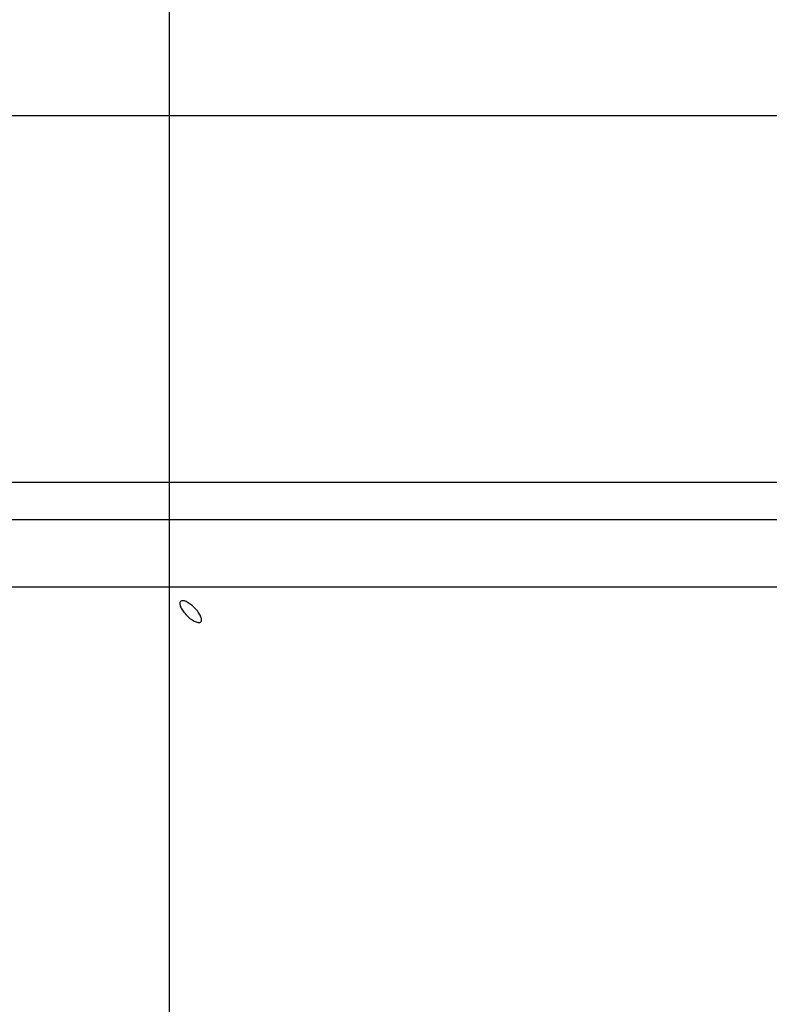
# Model space of a CAD drawing. Extents: x -32.5 to 32.5, y -35.5 to 35.5.
# Drawn here: x -15 to -12.6, y 4.4 to 7.5 of the extents above; entities that cross this region are included whole.
import ezdxf

# ---------------------------------------------------------------- set-up
doc = ezdxf.new("R2010")
doc.units = 0
doc.layers.get('0').update_dxf_attribs({"linetype": 'CONTINUOUS'})

msp = doc.modelspace()

# ---------------------------------------------------------------- linework, layer by layer
at = {"color": 0}
for points in [[(-14.4838, -20.3131), (-14.4838, 33.3525)], [(-14.4838, -20.3131), (-14.4838, 33.3525)], [(-14.4838, -20.3131), (-14.4838, 33.3525)], [(-14.4838, -20.3131), (-14.4838, 33.3525)], [(-14.4838, -20.3131), (-14.4838, 33.3525)], [(-14.4838, -20.3131), (-14.4838, 33.3525)], [(-14.4838, -20.3131), (-14.4838, 33.3525)], [(-14.4838, -20.3131), (-14.4838, 33.3525)], [(-14.4838, -20.3131), (-14.4838, 33.3525)], [(-14.4838, -20.3131), (-14.4838, 33.3525)], [(-14.4838, -20.3131), (-14.4838, 33.3525)], [(-14.4838, -20.3131), (-14.4838, 33.3525)], [(-14.4838, -20.3131), (-14.4838, 33.3525)], [(-14.4838, -20.3131), (-14.4838, 33.3525)], [(-14.4838, -20.3131), (-14.4838, 33.3525)], [(-14.4838, -20.3131), (-14.4838, 33.3525)], [(-14.4838, -20.3131), (-14.4838, 33.3525)], [(-14.4838, -20.3131), (-14.4838, 33.3525)], [(-14.4838, -20.3131), (-14.4838, 33.3525)], [(-14.4838, -20.3131), (-14.4838, 33.3525)], [(-14.4838, -20.3131), (-14.4838, 33.3525)], [(-4.188, 7.2097), (-17.2716, 7.2097)], [(-4.188, 7.2097), (-17.2716, 7.2097)], [(-4.188, 7.2097), (-17.2716, 7.2097)], [(-4.188, 7.2097), (-17.2716, 7.2097)], [(-4.188, 7.2097), (-17.2716, 7.2097)], [(-4.188, 7.2097), (-17.2716, 7.2097)], [(-4.188, 7.2097), (-17.2716, 7.2097)], [(-4.188, 7.2097), (-17.2716, 7.2097)], [(-4.188, 7.2097), (-17.2716, 7.2097)], [(-4.188, 7.2097), (-17.2716, 7.2097)], [(-4.188, 7.2097), (-17.2716, 7.2097)], [(-4.188, 7.2097), (-17.2716, 7.2097)], [(-4.188, 7.2097), (-17.2716, 7.2097)], [(-4.188, 7.2097), (-17.2716, 7.2097)], [(-4.188, 7.2097), (-17.2716, 7.2097)], [(-4.188, 7.2097), (-17.2716, 7.2097)], [(-4.188, 7.2097), (-17.2716, 7.2097)], [(-4.188, 7.2097), (-17.2716, 7.2097)], [(-4.188, 7.2097), (-17.2716, 7.2097)], [(-4.188, 7.2097), (-17.2716, 7.2097)], [(-4.188, 7.2097), (-17.2716, 7.2097)], [(-16.0633, 6.068), (-9.5768, 6.068)], [(-16.0633, 6.068), (-9.5768, 6.068)], [(-16.0633, 6.068), (-9.5768, 6.068)], [(-16.0633, 6.068), (-9.5768, 6.068)], [(-16.0633, 6.068), (-9.5768, 6.068)], [(-16.0633, 6.068), (-9.5768, 6.068)], [(-16.0633, 6.068), (-9.5768, 6.068)], [(-16.0633, 6.068), (-9.5768, 6.068)], [(-16.0633, 6.068), (-9.5768, 6.068)], [(-16.0633, 6.068), (-9.5768, 6.068)], [(-16.0633, 6.068), (-9.5768, 6.068)], [(-16.0633, 6.068), (-9.5768, 6.068)], [(-16.0633, 6.068), (-9.5768, 6.068)], [(-16.0633, 6.068), (-9.5768, 6.068)], [(-16.0633, 6.068), (-9.5768, 6.068)], [(-16.0633, 6.068), (-9.5768, 6.068)], [(-16.0633, 6.068), (-9.5768, 6.068)], [(-16.0633, 6.068), (-9.5768, 6.068)], [(-16.0633, 6.068), (-9.5768, 6.068)], [(-16.0633, 6.068), (-9.5768, 6.068)], [(-16.0633, 6.068), (-9.5768, 6.068)], [(-15.2371, 5.9519), (-14.7422, 5.9519)], [(-15.2371, 5.9519), (-14.7422, 5.9519)], [(-15.2371, 5.9519), (-14.7422, 5.9519)], [(-15.2371, 5.9519), (-14.7422, 5.9519)], [(-15.2371, 5.9519), (-14.7422, 5.9519)], [(-15.2371, 5.9519), (-14.7422, 5.9519)], [(-15.2371, 5.9519), (-14.7422, 5.9519)], [(-15.2371, 5.9519), (-14.7422, 5.9519)], [(-15.2371, 5.9519), (-14.7422, 5.9519)], [(-15.2371, 5.9519), (-14.7422, 5.9519)], [(-15.2371, 5.9519), (-14.7422, 5.9519)], [(-15.2371, 5.9519), (-14.7422, 5.9519)], [(-15.2371, 5.9519), (-14.7422, 5.9519)], [(-15.2371, 5.9519), (-14.7422, 5.9519)], [(-15.2371, 5.9519), (-14.7422, 5.9519)], [(-15.2371, 5.9519), (-14.7422, 5.9519)], [(-15.2371, 5.9519), (-14.7422, 5.9519)], [(-15.2371, 5.9519), (-14.7422, 5.9519)], [(-15.2371, 5.9519), (-14.7422, 5.9519)], [(-15.2371, 5.9519), (-14.7422, 5.9519)], [(-15.2371, 5.9519), (-14.7422, 5.9519)], [(-14.7422, 5.9519), (-14.7422, 5.9519)], [(-14.7422, 5.9519), (-14.727, 5.9519)], [(-14.7422, 5.9519), (-14.727, 5.9519)], [(-14.7422, 5.9519), (-14.727, 5.9519)], [(-14.7422, 5.9519), (-14.727, 5.9519)], [(-14.7422, 5.9519), (-14.727, 5.9519)], [(-14.7422, 5.9519), (-14.727, 5.9519)], [(-14.7422, 5.9519), (-14.727, 5.9519)], [(-14.7422, 5.9519), (-14.727, 5.9519)], [(-14.7422, 5.9519), (-14.727, 5.9519)], [(-14.7422, 5.9519), (-14.727, 5.9519)], [(-14.7422, 5.9519), (-14.727, 5.9519)], [(-14.7422, 5.9519), (-14.727, 5.9519)], [(-14.7422, 5.9519), (-14.727, 5.9519)], [(-14.7422, 5.9519), (-14.727, 5.9519)], [(-14.7422, 5.9519), (-14.727, 5.9519)], [(-14.7422, 5.9519), (-14.727, 5.9519)], [(-14.7422, 5.9519), (-14.727, 5.9519)], [(-14.7422, 5.9519), (-14.727, 5.9519)], [(-14.7422, 5.9519), (-14.727, 5.9519)], [(-14.7422, 5.9519), (-14.727, 5.9519)], [(-14.7422, 5.9519), (-14.727, 5.9519)], [(-14.7422, 5.9519), (-14.7422, 5.9519)], [(-14.727, 5.9519), (-14.727, 5.9519)], [(-14.727, 5.9519), (-14.2321, 5.9519)], [(-14.727, 5.9519), (-14.2321, 5.9519)], [(-14.727, 5.9519), (-14.2321, 5.9519)], [(-14.727, 5.9519), (-14.2321, 5.9519)], [(-14.727, 5.9519), (-14.2321, 5.9519)], [(-14.727, 5.9519), (-14.2321, 5.9519)], [(-14.727, 5.9519), (-14.2321, 5.9519)], [(-14.727, 5.9519), (-14.2321, 5.9519)], [(-14.727, 5.9519), (-14.2321, 5.9519)], [(-14.727, 5.9519), (-14.2321, 5.9519)], [(-14.727, 5.9519), (-14.2321, 5.9519)], [(-14.727, 5.9519), (-14.2321, 5.9519)], [(-14.727, 5.9519), (-14.2321, 5.9519)], [(-14.727, 5.9519), (-14.2321, 5.9519)], [(-14.727, 5.9519), (-14.2321, 5.9519)], [(-14.727, 5.9519), (-14.2321, 5.9519)], [(-14.727, 5.9519), (-14.2321, 5.9519)], [(-14.727, 5.9519), (-14.2321, 5.9519)], [(-14.727, 5.9519), (-14.2321, 5.9519)], [(-14.727, 5.9519), (-14.2321, 5.9519)], [(-14.727, 5.9519), (-14.2321, 5.9519)], [(-14.727, 5.9519), (-14.727, 5.9519)], [(-14.2321, 5.9519), (-14.2321, 5.9519)], [(-14.2321, 5.9519), (-14.2169, 5.9519)], [(-14.2321, 5.9519), (-14.2169, 5.9519)], [(-14.2321, 5.9519), (-14.2169, 5.9519)], [(-14.2321, 5.9519), (-14.2169, 5.9519)], [(-14.2321, 5.9519), (-14.2169, 5.9519)], [(-14.2321, 5.9519), (-14.2169, 5.9519)], [(-14.2321, 5.9519), (-14.2169, 5.9519)], [(-14.2321, 5.9519), (-14.2169, 5.9519)], [(-14.2321, 5.9519), (-14.2169, 5.9519)], [(-14.2321, 5.9519), (-14.2169, 5.9519)], [(-14.2321, 5.9519), (-14.2169, 5.9519)], [(-14.2321, 5.9519), (-14.2169, 5.9519)], [(-14.2321, 5.9519), (-14.2169, 5.9519)], [(-14.2321, 5.9519), (-14.2169, 5.9519)], [(-14.2321, 5.9519), (-14.2169, 5.9519)], [(-14.2321, 5.9519), (-14.2169, 5.9519)], [(-14.2321, 5.9519), (-14.2169, 5.9519)], [(-14.2321, 5.9519), (-14.2169, 5.9519)], [(-14.2321, 5.9519), (-14.2169, 5.9519)], [(-14.2321, 5.9519), (-14.2169, 5.9519)], [(-14.2321, 5.9519), (-14.2169, 5.9519)], [(-14.2321, 5.9519), (-14.2321, 5.9519)], [(-14.2169, 5.9519), (-14.2169, 5.9519)], [(-14.2169, 5.9519), (-13.722, 5.9519)], [(-14.2169, 5.9519), (-13.722, 5.9519)], [(-14.2169, 5.9519), (-13.722, 5.9519)], [(-14.2169, 5.9519), (-13.722, 5.9519)], [(-14.2169, 5.9519), (-13.722, 5.9519)], [(-14.2169, 5.9519), (-13.722, 5.9519)], [(-14.2169, 5.9519), (-13.722, 5.9519)], [(-14.2169, 5.9519), (-13.722, 5.9519)], [(-14.2169, 5.9519), (-13.722, 5.9519)], [(-14.2169, 5.9519), (-13.722, 5.9519)], [(-14.2169, 5.9519), (-13.722, 5.9519)], [(-14.2169, 5.9519), (-13.722, 5.9519)], [(-14.2169, 5.9519), (-13.722, 5.9519)], [(-14.2169, 5.9519), (-13.722, 5.9519)], [(-14.2169, 5.9519), (-13.722, 5.9519)], [(-14.2169, 5.9519), (-13.722, 5.9519)], [(-14.2169, 5.9519), (-13.722, 5.9519)], [(-14.2169, 5.9519), (-13.722, 5.9519)], [(-14.2169, 5.9519), (-13.722, 5.9519)], [(-14.2169, 5.9519), (-13.722, 5.9519)], [(-14.2169, 5.9519), (-13.722, 5.9519)], [(-14.2169, 5.9519), (-14.2169, 5.9519)], [(-13.722, 5.9519), (-13.722, 5.9519)], [(-13.722, 5.9519), (-13.7069, 5.9519)], [(-13.722, 5.9519), (-13.7069, 5.9519)], [(-13.722, 5.9519), (-13.7069, 5.9519)], [(-13.722, 5.9519), (-13.7069, 5.9519)], [(-13.722, 5.9519), (-13.7069, 5.9519)], [(-13.722, 5.9519), (-13.7069, 5.9519)], [(-13.722, 5.9519), (-13.7069, 5.9519)], [(-13.722, 5.9519), (-13.7069, 5.9519)], [(-13.722, 5.9519), (-13.7069, 5.9519)], [(-13.722, 5.9519), (-13.7069, 5.9519)], [(-13.722, 5.9519), (-13.7069, 5.9519)], [(-13.722, 5.9519), (-13.7069, 5.9519)], [(-13.722, 5.9519), (-13.7069, 5.9519)], [(-13.722, 5.9519), (-13.7069, 5.9519)], [(-13.722, 5.9519), (-13.7069, 5.9519)], [(-13.722, 5.9519), (-13.7069, 5.9519)], [(-13.722, 5.9519), (-13.7069, 5.9519)], [(-13.722, 5.9519), (-13.7069, 5.9519)], [(-13.722, 5.9519), (-13.7069, 5.9519)], [(-13.722, 5.9519), (-13.7069, 5.9519)], [(-13.722, 5.9519), (-13.7069, 5.9519)], [(-13.722, 5.9519), (-13.722, 5.9519)], [(-13.7069, 5.9519), (-13.7069, 5.9519)], [(-13.7069, 5.9519), (-13.2119, 5.9519)], [(-13.7069, 5.9519), (-13.2119, 5.9519)], [(-13.7069, 5.9519), (-13.2119, 5.9519)], [(-13.7069, 5.9519), (-13.2119, 5.9519)], [(-13.7069, 5.9519), (-13.2119, 5.9519)], [(-13.7069, 5.9519), (-13.2119, 5.9519)], [(-13.7069, 5.9519), (-13.2119, 5.9519)], [(-13.7069, 5.9519), (-13.2119, 5.9519)], [(-13.7069, 5.9519), (-13.2119, 5.9519)], [(-13.7069, 5.9519), (-13.2119, 5.9519)], [(-13.7069, 5.9519), (-13.2119, 5.9519)], [(-13.7069, 5.9519), (-13.2119, 5.9519)], [(-13.7069, 5.9519), (-13.2119, 5.9519)], [(-13.7069, 5.9519), (-13.2119, 5.9519)], [(-13.7069, 5.9519), (-13.2119, 5.9519)], [(-13.7069, 5.9519), (-13.2119, 5.9519)], [(-13.7069, 5.9519), (-13.2119, 5.9519)], [(-13.7069, 5.9519), (-13.2119, 5.9519)], [(-13.7069, 5.9519), (-13.2119, 5.9519)], [(-13.7069, 5.9519), (-13.2119, 5.9519)], [(-13.7069, 5.9519), (-13.2119, 5.9519)], [(-13.7069, 5.9519), (-13.7069, 5.9519)], [(-13.2119, 5.9519), (-13.2119, 5.9519)], [(-13.2119, 5.9519), (-13.1968, 5.9519)], [(-13.2119, 5.9519), (-13.1968, 5.9519)], [(-13.2119, 5.9519), (-13.1968, 5.9519)], [(-13.2119, 5.9519), (-13.1968, 5.9519)], [(-13.2119, 5.9519), (-13.1968, 5.9519)], [(-13.2119, 5.9519), (-13.1968, 5.9519)], [(-13.2119, 5.9519), (-13.1968, 5.9519)], [(-13.2119, 5.9519), (-13.1968, 5.9519)], [(-13.2119, 5.9519), (-13.1968, 5.9519)], [(-13.2119, 5.9519), (-13.1968, 5.9519)], [(-13.2119, 5.9519), (-13.1968, 5.9519)], [(-13.2119, 5.9519), (-13.1968, 5.9519)], [(-13.2119, 5.9519), (-13.1968, 5.9519)], [(-13.2119, 5.9519), (-13.1968, 5.9519)], [(-13.2119, 5.9519), (-13.1968, 5.9519)], [(-13.2119, 5.9519), (-13.1968, 5.9519)], [(-13.2119, 5.9519), (-13.1968, 5.9519)], [(-13.2119, 5.9519), (-13.1968, 5.9519)], [(-13.2119, 5.9519), (-13.1968, 5.9519)], [(-13.2119, 5.9519), (-13.1968, 5.9519)], [(-13.2119, 5.9519), (-13.1968, 5.9519)], [(-13.2119, 5.9519), (-13.2119, 5.9519)], [(-13.1968, 5.9519), (-13.1968, 5.9519)], [(-13.1968, 5.9519), (-12.7018, 5.9519)], [(-13.1968, 5.9519), (-12.7018, 5.9519)], [(-13.1968, 5.9519), (-12.7018, 5.9519)], [(-13.1968, 5.9519), (-12.7018, 5.9519)], [(-13.1968, 5.9519), (-12.7018, 5.9519)], [(-13.1968, 5.9519), (-12.7018, 5.9519)], [(-13.1968, 5.9519), (-12.7018, 5.9519)], [(-13.1968, 5.9519), (-12.7018, 5.9519)], [(-13.1968, 5.9519), (-12.7018, 5.9519)], [(-13.1968, 5.9519), (-12.7018, 5.9519)], [(-13.1968, 5.9519), (-12.7018, 5.9519)], [(-13.1968, 5.9519), (-12.7018, 5.9519)], [(-13.1968, 5.9519), (-12.7018, 5.9519)], [(-13.1968, 5.9519), (-12.7018, 5.9519)], [(-13.1968, 5.9519), (-12.7018, 5.9519)], [(-13.1968, 5.9519), (-12.7018, 5.9519)], [(-13.1968, 5.9519), (-12.7018, 5.9519)], [(-13.1968, 5.9519), (-12.7018, 5.9519)], [(-13.1968, 5.9519), (-12.7018, 5.9519)], [(-13.1968, 5.9519), (-12.7018, 5.9519)], [(-13.1968, 5.9519), (-12.7018, 5.9519)], [(-13.1968, 5.9519), (-13.1968, 5.9519)], [(-12.7018, 5.9519), (-12.7018, 5.9519)], [(-12.7018, 5.9519), (-12.6867, 5.9519)], [(-12.7018, 5.9519), (-12.6867, 5.9519)], [(-12.7018, 5.9519), (-12.6867, 5.9519)], [(-12.7018, 5.9519), (-12.6867, 5.9519)], [(-12.7018, 5.9519), (-12.6867, 5.9519)], [(-12.7018, 5.9519), (-12.6867, 5.9519)], [(-12.7018, 5.9519), (-12.6867, 5.9519)], [(-12.7018, 5.9519), (-12.6867, 5.9519)], [(-12.7018, 5.9519), (-12.6867, 5.9519)], [(-12.7018, 5.9519), (-12.6867, 5.9519)], [(-12.7018, 5.9519), (-12.6867, 5.9519)], [(-12.7018, 5.9519), (-12.6867, 5.9519)], [(-12.7018, 5.9519), (-12.6867, 5.9519)], [(-12.7018, 5.9519), (-12.6867, 5.9519)], [(-12.7018, 5.9519), (-12.6867, 5.9519)], [(-12.7018, 5.9519), (-12.6867, 5.9519)], [(-12.7018, 5.9519), (-12.6867, 5.9519)], [(-12.7018, 5.9519), (-12.6867, 5.9519)], [(-12.7018, 5.9519), (-12.6867, 5.9519)], [(-12.7018, 5.9519), (-12.6867, 5.9519)], [(-12.7018, 5.9519), (-12.6867, 5.9519)], [(-12.7018, 5.9519), (-12.7018, 5.9519)], [(-12.6867, 5.9519), (-12.6867, 5.9519)], [(-12.6867, 5.9519), (-12.1918, 5.9519)], [(-12.6867, 5.9519), (-12.1918, 5.9519)], [(-12.6867, 5.9519), (-12.1918, 5.9519)], [(-12.6867, 5.9519), (-12.1918, 5.9519)], [(-12.6867, 5.9519), (-12.1918, 5.9519)], [(-12.6867, 5.9519), (-12.1918, 5.9519)], [(-12.6867, 5.9519), (-12.1918, 5.9519)], [(-12.6867, 5.9519), (-12.1918, 5.9519)], [(-12.6867, 5.9519), (-12.1918, 5.9519)], [(-12.6867, 5.9519), (-12.1918, 5.9519)], [(-12.6867, 5.9519), (-12.1918, 5.9519)], [(-12.6867, 5.9519), (-12.1918, 5.9519)], [(-12.6867, 5.9519), (-12.1918, 5.9519)], [(-12.6867, 5.9519), (-12.1918, 5.9519)], [(-12.6867, 5.9519), (-12.1918, 5.9519)], [(-12.6867, 5.9519), (-12.1918, 5.9519)], [(-12.6867, 5.9519), (-12.1918, 5.9519)], [(-12.6867, 5.9519), (-12.1918, 5.9519)], [(-12.6867, 5.9519), (-12.1918, 5.9519)], [(-12.6867, 5.9519), (-12.1918, 5.9519)], [(-12.6867, 5.9519), (-12.1918, 5.9519)], [(-12.6867, 5.9519), (-12.6867, 5.9519)], [(-14.7553, 5.7403), (-15.2503, 5.7403)], [(-14.7553, 5.7403), (-15.2503, 5.7403)], [(-14.7553, 5.7403), (-15.2503, 5.7403)], [(-14.7553, 5.7403), (-15.2503, 5.7403)], [(-14.7553, 5.7403), (-15.2503, 5.7403)], [(-14.7553, 5.7403), (-15.2503, 5.7403)], [(-14.7553, 5.7403), (-15.2503, 5.7403)], [(-14.7553, 5.7403), (-15.2503, 5.7403)], [(-14.7553, 5.7403), (-15.2503, 5.7403)], [(-14.7553, 5.7403), (-15.2503, 5.7403)], [(-14.7553, 5.7403), (-15.2503, 5.7403)], [(-14.7553, 5.7403), (-15.2503, 5.7403)], [(-14.7553, 5.7403), (-15.2503, 5.7403)], [(-14.7553, 5.7403), (-15.2503, 5.7403)], [(-14.7553, 5.7403), (-15.2503, 5.7403)], [(-14.7553, 5.7403), (-15.2503, 5.7403)], [(-14.7553, 5.7403), (-15.2503, 5.7403)], [(-14.7553, 5.7403), (-15.2503, 5.7403)], [(-14.7553, 5.7403), (-15.2503, 5.7403)], [(-14.7553, 5.7403), (-15.2503, 5.7403)], [(-14.7553, 5.7403), (-15.2503, 5.7403)], [(-14.7553, 5.7403), (-14.7553, 5.7403)], [(-14.7402, 5.7403), (-14.7553, 5.7403)], [(-14.7402, 5.7403), (-14.7553, 5.7403)], [(-14.7402, 5.7403), (-14.7553, 5.7403)], [(-14.7402, 5.7403), (-14.7553, 5.7403)], [(-14.7402, 5.7403), (-14.7553, 5.7403)], [(-14.7402, 5.7403), (-14.7553, 5.7403)], [(-14.7402, 5.7403), (-14.7553, 5.7403)], [(-14.7402, 5.7403), (-14.7553, 5.7403)], [(-14.7402, 5.7403), (-14.7553, 5.7403)], [(-14.7402, 5.7403), (-14.7553, 5.7403)], [(-14.7402, 5.7403), (-14.7553, 5.7403)], [(-14.7402, 5.7403), (-14.7553, 5.7403)], [(-14.7402, 5.7403), (-14.7553, 5.7403)], [(-14.7402, 5.7403), (-14.7553, 5.7403)], [(-14.7402, 5.7403), (-14.7553, 5.7403)], [(-14.7402, 5.7403), (-14.7553, 5.7403)], [(-14.7402, 5.7403), (-14.7553, 5.7403)], [(-14.7402, 5.7403), (-14.7553, 5.7403)], [(-14.7402, 5.7403), (-14.7553, 5.7403)], [(-14.7402, 5.7403), (-14.7553, 5.7403)], [(-14.7402, 5.7403), (-14.7553, 5.7403)], [(-14.7553, 5.7403), (-14.7553, 5.7403)], [(-14.7402, 5.7403), (-14.7402, 5.7403)], [(-14.2452, 5.7403), (-14.7402, 5.7403)], [(-14.2452, 5.7403), (-14.7402, 5.7403)], [(-14.2452, 5.7403), (-14.7402, 5.7403)], [(-14.2452, 5.7403), (-14.7402, 5.7403)], [(-14.2452, 5.7403), (-14.7402, 5.7403)], [(-14.2452, 5.7403), (-14.7402, 5.7403)], [(-14.2452, 5.7403), (-14.7402, 5.7403)], [(-14.2452, 5.7403), (-14.7402, 5.7403)], [(-14.2452, 5.7403), (-14.7402, 5.7403)], [(-14.2452, 5.7403), (-14.7402, 5.7403)], [(-14.2452, 5.7403), (-14.7402, 5.7403)], [(-14.2452, 5.7403), (-14.7402, 5.7403)], [(-14.2452, 5.7403), (-14.7402, 5.7403)], [(-14.2452, 5.7403), (-14.7402, 5.7403)], [(-14.2452, 5.7403), (-14.7402, 5.7403)], [(-14.2452, 5.7403), (-14.7402, 5.7403)], [(-14.2452, 5.7403), (-14.7402, 5.7403)], [(-14.2452, 5.7403), (-14.7402, 5.7403)], [(-14.2452, 5.7403), (-14.7402, 5.7403)], [(-14.2452, 5.7403), (-14.7402, 5.7403)], [(-14.2452, 5.7403), (-14.7402, 5.7403)], [(-14.7402, 5.7403), (-14.7402, 5.7403)], [(-14.2452, 5.7403), (-14.2452, 5.7403)], [(-14.2301, 5.7403), (-14.2452, 5.7403)], [(-14.2301, 5.7403), (-14.2452, 5.7403)], [(-14.2301, 5.7403), (-14.2452, 5.7403)], [(-14.2301, 5.7403), (-14.2452, 5.7403)], [(-14.2301, 5.7403), (-14.2452, 5.7403)], [(-14.2301, 5.7403), (-14.2452, 5.7403)], [(-14.2301, 5.7403), (-14.2452, 5.7403)], [(-14.2301, 5.7403), (-14.2452, 5.7403)], [(-14.2301, 5.7403), (-14.2452, 5.7403)], [(-14.2301, 5.7403), (-14.2452, 5.7403)], [(-14.2301, 5.7403), (-14.2452, 5.7403)], [(-14.2301, 5.7403), (-14.2452, 5.7403)], [(-14.2301, 5.7403), (-14.2452, 5.7403)], [(-14.2301, 5.7403), (-14.2452, 5.7403)], [(-14.2301, 5.7403), (-14.2452, 5.7403)], [(-14.2301, 5.7403), (-14.2452, 5.7403)], [(-14.2301, 5.7403), (-14.2452, 5.7403)], [(-14.2301, 5.7403), (-14.2452, 5.7403)], [(-14.2301, 5.7403), (-14.2452, 5.7403)], [(-14.2301, 5.7403), (-14.2452, 5.7403)], [(-14.2301, 5.7403), (-14.2452, 5.7403)], [(-14.2452, 5.7403), (-14.2452, 5.7403)], [(-14.2301, 5.7403), (-14.2301, 5.7403)], [(-13.7352, 5.7403), (-14.2301, 5.7403)], [(-13.7352, 5.7403), (-14.2301, 5.7403)], [(-13.7352, 5.7403), (-14.2301, 5.7403)], [(-13.7352, 5.7403), (-14.2301, 5.7403)], [(-13.7352, 5.7403), (-14.2301, 5.7403)], [(-13.7352, 5.7403), (-14.2301, 5.7403)], [(-13.7352, 5.7403), (-14.2301, 5.7403)], [(-13.7352, 5.7403), (-14.2301, 5.7403)], [(-13.7352, 5.7403), (-14.2301, 5.7403)], [(-13.7352, 5.7403), (-14.2301, 5.7403)], [(-13.7352, 5.7403), (-14.2301, 5.7403)], [(-13.7352, 5.7403), (-14.2301, 5.7403)], [(-13.7352, 5.7403), (-14.2301, 5.7403)], [(-13.7352, 5.7403), (-14.2301, 5.7403)], [(-13.7352, 5.7403), (-14.2301, 5.7403)], [(-13.7352, 5.7403), (-14.2301, 5.7403)], [(-13.7352, 5.7403), (-14.2301, 5.7403)], [(-13.7352, 5.7403), (-14.2301, 5.7403)], [(-13.7352, 5.7403), (-14.2301, 5.7403)], [(-13.7352, 5.7403), (-14.2301, 5.7403)], [(-13.7352, 5.7403), (-14.2301, 5.7403)], [(-14.2301, 5.7403), (-14.2301, 5.7403)], [(-13.7352, 5.7403), (-13.7352, 5.7403)], [(-13.72, 5.7403), (-13.7352, 5.7403)], [(-13.72, 5.7403), (-13.7352, 5.7403)], [(-13.72, 5.7403), (-13.7352, 5.7403)], [(-13.72, 5.7403), (-13.7352, 5.7403)], [(-13.72, 5.7403), (-13.7352, 5.7403)], [(-13.72, 5.7403), (-13.7352, 5.7403)], [(-13.72, 5.7403), (-13.7352, 5.7403)], [(-13.72, 5.7403), (-13.7352, 5.7403)], [(-13.72, 5.7403), (-13.7352, 5.7403)], [(-13.72, 5.7403), (-13.7352, 5.7403)], [(-13.72, 5.7403), (-13.7352, 5.7403)], [(-13.72, 5.7403), (-13.7352, 5.7403)], [(-13.72, 5.7403), (-13.7352, 5.7403)], [(-13.72, 5.7403), (-13.7352, 5.7403)], [(-13.72, 5.7403), (-13.7352, 5.7403)], [(-13.72, 5.7403), (-13.7352, 5.7403)], [(-13.72, 5.7403), (-13.7352, 5.7403)], [(-13.72, 5.7403), (-13.7352, 5.7403)], [(-13.72, 5.7403), (-13.7352, 5.7403)], [(-13.72, 5.7403), (-13.7352, 5.7403)], [(-13.72, 5.7403), (-13.7352, 5.7403)], [(-13.7352, 5.7403), (-13.7352, 5.7403)], [(-13.72, 5.7403), (-13.72, 5.7403)], [(-13.2251, 5.7403), (-13.72, 5.7403)], [(-13.2251, 5.7403), (-13.72, 5.7403)], [(-13.2251, 5.7403), (-13.72, 5.7403)], [(-13.2251, 5.7403), (-13.72, 5.7403)], [(-13.2251, 5.7403), (-13.72, 5.7403)], [(-13.2251, 5.7403), (-13.72, 5.7403)], [(-13.2251, 5.7403), (-13.72, 5.7403)], [(-13.2251, 5.7403), (-13.72, 5.7403)], [(-13.2251, 5.7403), (-13.72, 5.7403)], [(-13.2251, 5.7403), (-13.72, 5.7403)], [(-13.2251, 5.7403), (-13.72, 5.7403)], [(-13.2251, 5.7403), (-13.72, 5.7403)], [(-13.2251, 5.7403), (-13.72, 5.7403)], [(-13.2251, 5.7403), (-13.72, 5.7403)], [(-13.2251, 5.7403), (-13.72, 5.7403)], [(-13.2251, 5.7403), (-13.72, 5.7403)], [(-13.2251, 5.7403), (-13.72, 5.7403)], [(-13.2251, 5.7403), (-13.72, 5.7403)], [(-13.2251, 5.7403), (-13.72, 5.7403)], [(-13.2251, 5.7403), (-13.72, 5.7403)], [(-13.2251, 5.7403), (-13.72, 5.7403)], [(-13.72, 5.7403), (-13.72, 5.7403)], [(-13.2251, 5.7403), (-13.2251, 5.7403)], [(-13.2099, 5.7403), (-13.2251, 5.7403)], [(-13.2099, 5.7403), (-13.2251, 5.7403)], [(-13.2099, 5.7403), (-13.2251, 5.7403)], [(-13.2099, 5.7403), (-13.2251, 5.7403)], [(-13.2099, 5.7403), (-13.2251, 5.7403)], [(-13.2099, 5.7403), (-13.2251, 5.7403)], [(-13.2099, 5.7403), (-13.2251, 5.7403)], [(-13.2099, 5.7403), (-13.2251, 5.7403)], [(-13.2099, 5.7403), (-13.2251, 5.7403)], [(-13.2099, 5.7403), (-13.2251, 5.7403)], [(-13.2099, 5.7403), (-13.2251, 5.7403)], [(-13.2099, 5.7403), (-13.2251, 5.7403)], [(-13.2099, 5.7403), (-13.2251, 5.7403)], [(-13.2099, 5.7403), (-13.2251, 5.7403)], [(-13.2099, 5.7403), (-13.2251, 5.7403)], [(-13.2099, 5.7403), (-13.2251, 5.7403)], [(-13.2099, 5.7403), (-13.2251, 5.7403)], [(-13.2099, 5.7403), (-13.2251, 5.7403)], [(-13.2099, 5.7403), (-13.2251, 5.7403)], [(-13.2099, 5.7403), (-13.2251, 5.7403)], [(-13.2099, 5.7403), (-13.2251, 5.7403)], [(-13.2251, 5.7403), (-13.2251, 5.7403)], [(-13.2099, 5.7403), (-13.2099, 5.7403)], [(-12.715, 5.7403), (-13.2099, 5.7403)], [(-12.715, 5.7403), (-13.2099, 5.7403)], [(-12.715, 5.7403), (-13.2099, 5.7403)], [(-12.715, 5.7403), (-13.2099, 5.7403)], [(-12.715, 5.7403), (-13.2099, 5.7403)], [(-12.715, 5.7403), (-13.2099, 5.7403)], [(-12.715, 5.7403), (-13.2099, 5.7403)], [(-12.715, 5.7403), (-13.2099, 5.7403)], [(-12.715, 5.7403), (-13.2099, 5.7403)], [(-12.715, 5.7403), (-13.2099, 5.7403)], [(-12.715, 5.7403), (-13.2099, 5.7403)], [(-12.715, 5.7403), (-13.2099, 5.7403)], [(-12.715, 5.7403), (-13.2099, 5.7403)], [(-12.715, 5.7403), (-13.2099, 5.7403)], [(-12.715, 5.7403), (-13.2099, 5.7403)], [(-12.715, 5.7403), (-13.2099, 5.7403)], [(-12.715, 5.7403), (-13.2099, 5.7403)], [(-12.715, 5.7403), (-13.2099, 5.7403)], [(-12.715, 5.7403), (-13.2099, 5.7403)], [(-12.715, 5.7403), (-13.2099, 5.7403)], [(-12.715, 5.7403), (-13.2099, 5.7403)], [(-13.2099, 5.7403), (-13.2099, 5.7403)], [(-12.715, 5.7403), (-12.715, 5.7403)], [(-12.6999, 5.7403), (-12.715, 5.7403)], [(-12.6999, 5.7403), (-12.715, 5.7403)], [(-12.6999, 5.7403), (-12.715, 5.7403)], [(-12.6999, 5.7403), (-12.715, 5.7403)], [(-12.6999, 5.7403), (-12.715, 5.7403)], [(-12.6999, 5.7403), (-12.715, 5.7403)], [(-12.6999, 5.7403), (-12.715, 5.7403)], [(-12.6999, 5.7403), (-12.715, 5.7403)], [(-12.6999, 5.7403), (-12.715, 5.7403)], [(-12.6999, 5.7403), (-12.715, 5.7403)], [(-12.6999, 5.7403), (-12.715, 5.7403)], [(-12.6999, 5.7403), (-12.715, 5.7403)], [(-12.6999, 5.7403), (-12.715, 5.7403)], [(-12.6999, 5.7403), (-12.715, 5.7403)], [(-12.6999, 5.7403), (-12.715, 5.7403)], [(-12.6999, 5.7403), (-12.715, 5.7403)], [(-12.6999, 5.7403), (-12.715, 5.7403)], [(-12.6999, 5.7403), (-12.715, 5.7403)], [(-12.6999, 5.7403), (-12.715, 5.7403)], [(-12.6999, 5.7403), (-12.715, 5.7403)], [(-12.6999, 5.7403), (-12.715, 5.7403)], [(-12.715, 5.7403), (-12.715, 5.7403)], [(-12.6999, 5.7403), (-12.6999, 5.7403)], [(-12.1898, 5.7403), (-12.6999, 5.7403)], [(-12.1898, 5.7403), (-12.6999, 5.7403)], [(-12.1898, 5.7403), (-12.6999, 5.7403)], [(-12.1898, 5.7403), (-12.6999, 5.7403)], [(-12.1898, 5.7403), (-12.6999, 5.7403)], [(-12.1898, 5.7403), (-12.6999, 5.7403)], [(-12.1898, 5.7403), (-12.6999, 5.7403)], [(-12.1898, 5.7403), (-12.6999, 5.7403)], [(-12.1898, 5.7403), (-12.6999, 5.7403)], [(-12.1898, 5.7403), (-12.6999, 5.7403)], [(-12.1898, 5.7403), (-12.6999, 5.7403)], [(-12.1898, 5.7403), (-12.6999, 5.7403)], [(-12.1898, 5.7403), (-12.6999, 5.7403)], [(-12.1898, 5.7403), (-12.6999, 5.7403)], [(-12.1898, 5.7403), (-12.6999, 5.7403)], [(-12.1898, 5.7403), (-12.6999, 5.7403)], [(-12.1898, 5.7403), (-12.6999, 5.7403)], [(-12.1898, 5.7403), (-12.6999, 5.7403)], [(-12.1898, 5.7403), (-12.6999, 5.7403)], [(-12.1898, 5.7403), (-12.6999, 5.7403)], [(-12.1898, 5.7403), (-12.6999, 5.7403)], [(-12.6999, 5.7403), (-12.6999, 5.7403)], [(-14.3865, 5.6329), (-14.3865, 5.6329), (-14.3853, 5.6342), (-14.3846, 5.6358), (-14.3841, 5.6377), (-14.3842, 5.6399), (-14.3844, 5.6422), (-14.3851, 5.6449), (-14.386, 5.6476), (-14.3873, 5.6506), (-14.3887, 5.6536), (-14.3904, 5.6567), (-14.3924, 5.66), (-14.3948, 5.6633), (-14.3972, 5.6666), (-14.4, 5.67), (-14.403, 5.6733), (-14.4063, 5.6768), (-14.4063, 5.6768), (-14.4096, 5.6798), (-14.4129, 5.6828), (-14.4162, 5.6855), (-14.4196, 5.6881), (-14.4227, 5.6903), (-14.426, 5.6923), (-14.4291, 5.694), (-14.4323, 5.6956), (-14.435, 5.6967), (-14.4378, 5.6977), (-14.4403, 5.6982), (-14.4429, 5.6986), (-14.445, 5.6985), (-14.447, 5.6981), (-14.4486, 5.6974), (-14.4502, 5.6965), (-14.4502, 5.6965), (-14.4511, 5.6949), (-14.4518, 5.6933), (-14.4522, 5.6913), (-14.4523, 5.6892), (-14.4519, 5.6867), (-14.4514, 5.6842), (-14.4504, 5.6814), (-14.4493, 5.6787), (-14.4477, 5.6755), (-14.446, 5.6724), (-14.444, 5.6691), (-14.4418, 5.666), (-14.4392, 5.6626), (-14.4365, 5.6593), (-14.4335, 5.656), (-14.4304, 5.6527), (-14.4304, 5.6527), (-14.4269, 5.6494), (-14.4236, 5.6464), (-14.4203, 5.6436), (-14.417, 5.6412), (-14.4137, 5.6388), (-14.4104, 5.6368), (-14.4073, 5.6351), (-14.4043, 5.6337), (-14.4013, 5.6324), (-14.3986, 5.6315), (-14.3959, 5.6308), (-14.3936, 5.6306), (-14.3914, 5.6305), (-14.3895, 5.631), (-14.3878, 5.6317), (-14.3865, 5.6329)]]:
    msp.add_lwpolyline(points, dxfattribs=at)

doc.saveas('drawing.dxf')
